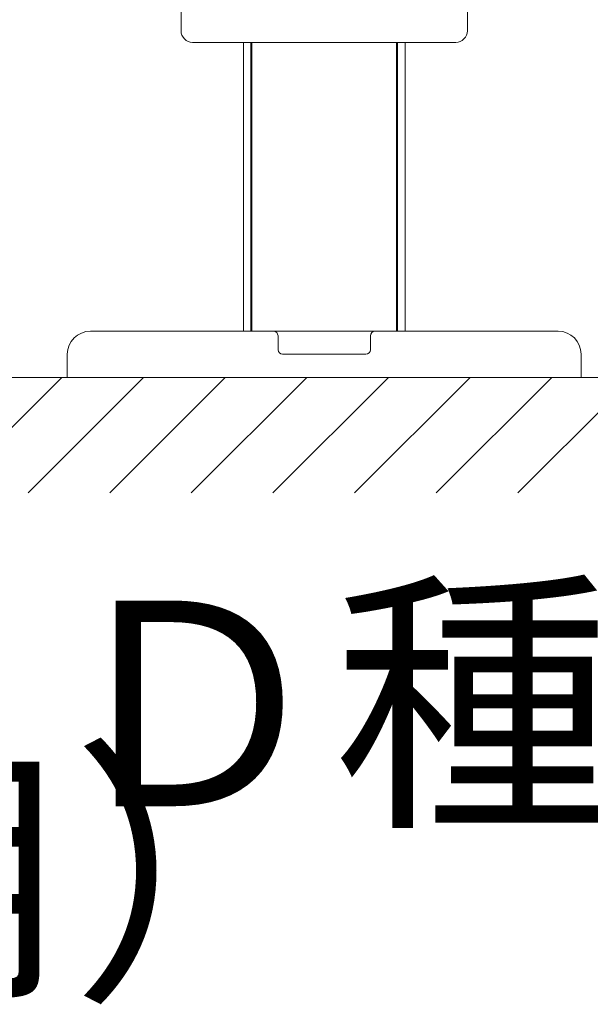
# Model space of a CAD drawing. Extents: x 0 to 420, y 0 to 297.
# Drawn here: x 111 to 119, y 52 to 65 of the extents above; entities that cross this region are included whole.
import ezdxf

# ---------------------------------------------------------------- set-up
doc = ezdxf.new("R2010")
doc.units = 0
doc.layers.add('M0', color=3, linetype='CONTINUOUS')
doc.styles.get("Standard").update_dxf_attribs({"font": 'txt', "bigfont": 'BIGFONT'})

msp = doc.modelspace()

# ---------------------------------------------------------------- linework, layer by layer
at = {"layer": 'M0', "color": 7, "linetype": 'CONTINUOUS', "lineweight": 13}
for p, q in [((113.370899, 64.937863), (113.370899, 65.078864)), ((117.090899, 64.937863), (117.090899, 65.078864)), ((113.370899, 64.793864), (113.370899, 64.937863)), ((117.090899, 64.937863), (117.090899, 64.793864)), ((116.940899, 64.643863), (113.520899, 64.643863)), ((114.180899, 64.643863), (114.180899, 60.893863)), ((114.276899, 64.643863), (114.276899, 60.893863)), ((114.291899, 60.893863), (114.291899, 64.643863)), ((116.169899, 64.643863), (116.169899, 60.893863)), ((116.184899, 64.643863), (116.184899, 60.893863)), ((116.280899, 64.643863), (116.280899, 60.893863)), ((112.193399, 60.893863), (114.570899, 60.893863)), ((115.890899, 60.893863), (114.570899, 60.893863)), ((115.890899, 60.893863), (118.268399, 60.893863)), ((114.630899, 60.833863), (114.630899, 60.653864)), ((115.830899, 60.653864), (115.830899, 60.833863)), ((111.893399, 60.449864), (111.893399, 60.593864)), ((114.690899, 60.593864), (115.770899, 60.593864)), ((118.568399, 60.593864), (118.568399, 60.449864)), ((111.893399, 60.293864), (111.893399, 60.449864)), ((118.568399, 60.293864), (118.568399, 60.449864)), ((118.568399, 60.293864), (111.893399, 60.293864))]:
    msp.add_line(p, q, dxfattribs=at)
at = {"layer": 'M0', "linetype": 'CONTINUOUS', "lineweight": 13}
for p, q in [((101.025631, 60.293864), (170.780076, 60.293864)), ((110.322446, 58.793864), (111.822446, 60.293864)), ((111.383107, 58.793864), (112.883107, 60.293864)), ((112.443767, 58.793864), (113.943767, 60.293864)), ((113.504427, 58.793864), (115.004427, 60.293864)), ((114.565087, 58.793864), (116.065087, 60.293864)), ((115.625747, 58.793864), (117.125747, 60.293864)), ((116.686408, 58.793864), (118.186408, 60.293864)), ((117.747068, 58.793864), (119.247068, 60.293864))]:
    msp.add_line(p, q, dxfattribs=at)
at = {"layer": 'M0', "color": 7, "linetype": 'CONTINUOUS', "lineweight": 13}
for centre, radius, start, end in [((113.520899, 64.793864), 0.15, 180, 270), ((116.940899, 64.793864), 0.15, 270, 360), ((112.193399, 60.593864), 0.3, 90, 180), ((114.570899, 60.833864), 0.06, 0, 90), ((115.890899, 60.833864), 0.06, 90, 180), ((118.268399, 60.593864), 0.3, 0, 90), ((114.690899, 60.653864), 0.06, 180, 270), ((115.770899, 60.653864), 0.06, 270, 360)]:
    msp.add_arc(centre, radius, start, end, dxfattribs=at)

# ---------------------------------------------------------------- texts
at = {"layer": 'M0'}
for s, height, p in [('Ｄ種接地工事', 2.663332, (111.712889, 54.726447)), ('【貯湯ユニット電源コード】（凍結防止ヒーター用）', 2.6676, (28.238544, 52.504308))]:
    msp.add_text(s, height=height, dxfattribs=at).set_placement(p)

doc.saveas('drawing.dxf')
